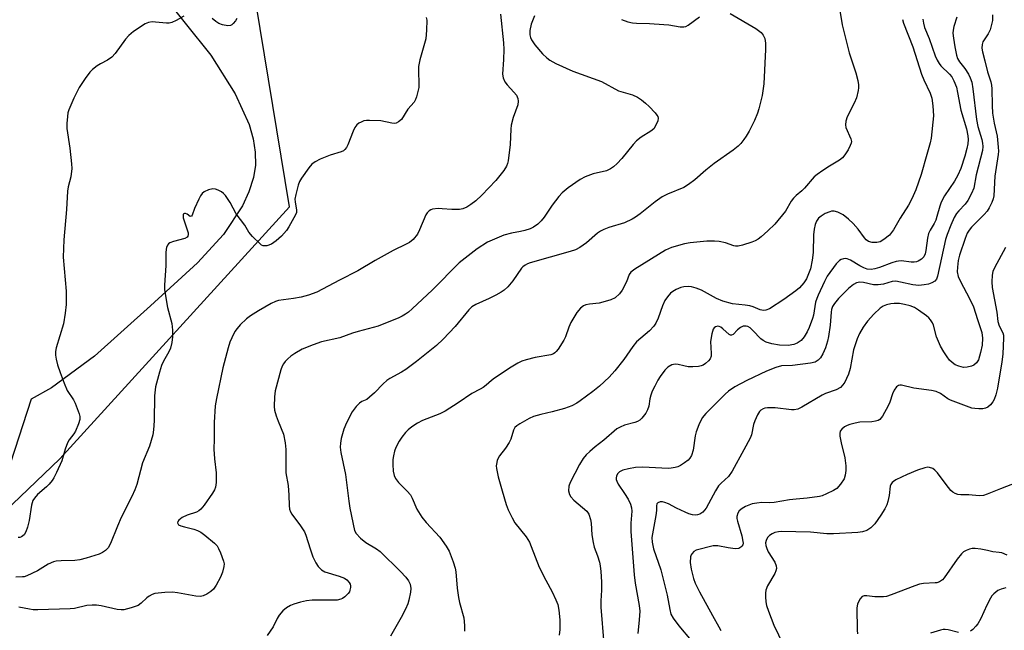
# Model space of a CAD drawing. Units: inches. Extents: x 1195768 to 1201768, y 517458 to 521458.
# Drawn here: x 1201000 to 1201295, y 519519 to 519702 of the extents above; entities that cross this region are included whole.
import ezdxf

# ---------------------------------------------------------------- set-up
doc = ezdxf.new("R2010")
doc.units = ezdxf.units.IN
doc.header["$MEASUREMENT"] = 0
for name, color, linetype in [('NTRL-Pasture Land', 2, 'Continuous'), ('NTRL-Trees', 3, 'Continuous'), ('Undefined', 1, 'Continuous')]:
    doc.layers.add(name, color=color, linetype=linetype)

msp = doc.modelspace()

# ---------------------------------------------------------------- linework, layer by layer
at = {"layer": 'NTRL-Pasture Land'}
msp.add_lwpolyline([(1201019.13, 519739.37), (1201057.56, 519691.3), (1201064.82, 519679.69), (1201069.02, 519670.52), (1201070.24, 519666.24), (1201070.86, 519662.19), (1201070.88, 519658.34), (1201070.3, 519654.68), (1201068.95, 519650.38), (1201067.01, 519646.11), (1201061.33, 519637.54), (1201053.54, 519629.07), (1201039.48, 519616.15), (1201022.68, 519601.16), (1201009.87, 519591.58), (1201003.78, 519588.22), (1200993.74, 519557.77)], dxfattribs=at)
at = {"layer": 'NTRL-Trees'}
msp.add_lwpolyline([(1200706.33, 519197.23), (1200653.57, 519315.46), (1200626.95, 519386.15), (1200582.02, 519504.28), (1200573.88, 519523.71), (1200613.1, 519544.88), (1200637.08, 519527.05), (1200774.56, 519381.34), (1200808.92, 519375.51), (1201012.34, 519570.36), (1201081.09, 519645.88), (1201067.33, 519729.8)], dxfattribs=at)
at = {"layer": 'Undefined'}
for points, elevation in [([(1201295.94, 519541.5), (1201294.36, 519542.14), (1201293.56, 519542.33), (1201291.71, 519542.52), (1201290.09, 519542.93), (1201288.07, 519543.28), (1201286.34, 519543.49), (1201285.48, 519543.48), (1201284.69, 519543.27), (1201283.66, 519542.84), (1201282.93, 519542.45), (1201282.27, 519541.93), (1201280.98, 519540.31), (1201277.11, 519534.7), (1201276.55, 519534.07), (1201275.66, 519533.51), (1201274.91, 519533.24), (1201274.36, 519533.15), (1201270.9, 519533.01), (1201269.67, 519532.81), (1201268.28, 519532.34), (1201261.2, 519529.57), (1201259.83, 519529.13), (1201258.98, 519529), (1201257.5, 519528.98), (1201256.31, 519529.04), (1201253.99, 519529.33), (1201253.18, 519529.33), (1201252.52, 519529.08), (1201251.89, 519528.3), (1201251.18, 519526.82), (1201250.96, 519525.75), (1201251.03, 519519.06), (1201251.19, 519517.95)], 238), ([(1201295.56, 519531.69), (1201294.17, 519531.31), (1201293.12, 519530.87), (1201291.99, 519529.94), (1201291.4, 519529.26), (1201290.94, 519528.56), (1201289.9, 519526.55), (1201288.1, 519522.53), (1201287.14, 519520.9), (1201286.62, 519520.26), (1201285.64, 519519.26), (1201285.02, 519518.72)], 236), ([(1201281.4, 519518.31), (1201278.26, 519519.12), (1201277.41, 519519.24), (1201276.84, 519519.22), (1201275.99, 519519.04), (1201272.98, 519518.13)], 236)]:
    msp.add_lwpolyline(points, dxfattribs=dict(at, elevation=elevation))
for points in [[(1201122.06, 519702.62, 260), (1201122.22, 519701.76, 260), (1201122.16, 519698.81, 260), (1201121.91, 519696.16, 260), (1201120.13, 519689.9, 260), (1201119.71, 519687.94, 260), (1201119.69, 519686.5, 260), (1201119.85, 519682.75, 260), (1201119.79, 519681.6, 260), (1201119.15, 519678.78, 260), (1201118.87, 519677.97, 260), (1201118.47, 519677.25, 260), (1201116.57, 519675.17, 260), (1201114.6, 519672.07, 260), (1201113.78, 519671.33, 260), (1201113.05, 519670.96, 260), (1201112.54, 519670.86, 260), (1201111.76, 519670.91, 260), (1201108.49, 519671.6, 260), (1201105.01, 519671.75, 260), (1201104.14, 519671.73, 260), (1201103.32, 519671.58, 260), (1201102.57, 519671.27, 260), (1201101.85, 519670.88, 260), (1201101.22, 519670.39, 260), (1201100.65, 519669.61, 260), (1201100.17, 519668.55, 260), (1201098.59, 519664.41, 260), (1201098.2, 519663.65, 260), (1201097.68, 519663, 260), (1201097.24, 519662.66, 260), (1201096.53, 519662.32, 260), (1201093.31, 519661.29, 260), (1201090.27, 519660.13, 260), (1201088.83, 519659.37, 260), (1201087.83, 519658.6, 260), (1201086.9, 519657.5, 260), (1201084.73, 519654.4, 260), (1201084.13, 519653.42, 260), (1201083.7, 519652.36, 260), (1201082.95, 519649.56, 260), (1201082.71, 519648.16, 260), (1201082.76, 519647.34, 260), (1201083.24, 519644.9, 260), (1201083.18, 519644.15, 260), (1201082.92, 519643.43, 260), (1201080.89, 519639.82, 260), (1201080.17, 519638.74, 260), (1201078.68, 519637.02, 260), (1201077.13, 519635.66, 260), (1201075.67, 519634.66, 260), (1201074.29, 519634.21, 260), (1201073.74, 519634.15, 260), (1201073.21, 519634.21, 260), (1201072.75, 519634.42, 260), (1201072.31, 519634.74, 260), (1201070.07, 519636.97, 260), (1201068.96, 519638.28, 260), (1201067.72, 519640.32, 260), (1201065.11, 519643.73, 260), (1201063.3, 519647.16, 260), (1201061.91, 519649.27, 260), (1201061.36, 519649.88, 260), (1201060.7, 519650.34, 260), (1201059.73, 519650.84, 260), (1201058.98, 519651.12, 260), (1201058.2, 519651.22, 260), (1201056.86, 519650.93, 260), (1201055.59, 519650.4, 260), (1201054.96, 519649.9, 260), (1201054.49, 519649.19, 260), (1201053.95, 519648.13, 260), (1201052.7, 519645.39, 260), (1201051.93, 519643.36, 260), (1201051.73, 519643.07, 260), (1201051.39, 519642.97, 260), (1201050.48, 519643.65, 260), (1201049.95, 519643.88, 260), (1201049.63, 519643.88, 260), (1201049.31, 519643.61, 260), (1201049.22, 519643.26, 260), (1201049.31, 519642.52, 260), (1201050.73, 519638.09, 260), (1201050.79, 519637.56, 260), (1201050.69, 519637.1, 260), (1201050.42, 519636.75, 260), (1201049.74, 519636.39, 260), (1201046.37, 519635.45, 260), (1201045.32, 519635.03, 260), (1201044.91, 519634.73, 260), (1201044.59, 519634.35, 260), (1201044.25, 519633.68, 260), (1201044.13, 519633.15, 260), (1201044.07, 519632.04, 260), (1201044.06, 519628.32, 260), (1201043.69, 519622.43, 260), (1201043.7, 519620.96, 260), (1201044.62, 519615.66, 260), (1201045.84, 519610.86, 260), (1201046.04, 519608.91, 260), (1201046.09, 519606.95, 260), (1201045.85, 519605.22, 260), (1201045.45, 519603.52, 260), (1201044.99, 519602.45, 260), (1201043.38, 519599.6, 260), (1201042.77, 519598.29, 260), (1201042.18, 519596.36, 260), (1201040.99, 519591.91, 260), (1201040.69, 519589.19, 260), (1201040.54, 519581.69, 260), (1201040.41, 519578.99, 260), (1201040.22, 519577.52, 260), (1201039.19, 519574.18, 260), (1201037.13, 519569.18, 260), (1201035.37, 519562.69, 260), (1201034.82, 519561.08, 260), (1201033.89, 519559.03, 260), (1201030.74, 519552.79, 260), (1201029.59, 519550.19, 260), (1201027.49, 519545.02, 260), (1201026.77, 519543.73, 260), (1201026.03, 519542.87, 260), (1201025.11, 519542.25, 260), (1201024.08, 519541.77, 260), (1201020.27, 519540.61, 260), (1201018.31, 519540.1, 260), (1201016.88, 519539.9, 260), (1201012.75, 519539.83, 260), (1201011.26, 519539.67, 260), (1201010.42, 519539.47, 260), (1201008.87, 519538.8, 260), (1201005.65, 519536.84, 260), (1201002.5, 519535.31, 260), (1201001.69, 519535.04, 260), (1201001.15, 519534.95, 260), (1200999.19, 519534.93, 260)], [(1201049.42, 519703.01, 262), (1201047.17, 519701.73, 262), (1201045.89, 519701.13, 262), (1201045.1, 519700.92, 262), (1201044.32, 519700.89, 262), (1201041.03, 519701.22, 262), (1201039.99, 519701.24, 262), (1201038.92, 519701.08, 262), (1201037.86, 519700.67, 262), (1201034.39, 519698.36, 262), (1201032.98, 519697.19, 262), (1201032.05, 519696.1, 262), (1201028.92, 519691.8, 262), (1201027.95, 519690.73, 262), (1201026.61, 519689.78, 262), (1201024.51, 519688.68, 262), (1201023.54, 519688.06, 262), (1201022.14, 519687.03, 262), (1201021.31, 519686.24, 262), (1201019.92, 519684.33, 262), (1201018.16, 519681.61, 262), (1201016.54, 519678.39, 262), (1201015.03, 519674.89, 262), (1201014.78, 519674.06, 262), (1201014.6, 519672.9, 262), (1201014.46, 519670.83, 262), (1201014.45, 519669.35, 262), (1201015.35, 519663.41, 262), (1201015.87, 519658.78, 262), (1201015.95, 519657.33, 262), (1201015.68, 519654.88, 262), (1201014.87, 519651.88, 262), (1201014.65, 519650.55, 262), (1201014.33, 519645.06, 262), (1201013.56, 519636.01, 262), (1201013.4, 519633.38, 262), (1201013.39, 519630.75, 262), (1201014.28, 519620.63, 262), (1201014.24, 519616.64, 262), (1201013.94, 519614.03, 262), (1201013.43, 519610.84, 262), (1201011.25, 519603.62, 262), (1201011.06, 519602.5, 262), (1201011.05, 519601.37, 262), (1201011.21, 519600.23, 262), (1201011.69, 519598.5, 262), (1201012.43, 519596.23, 262), (1201013.64, 519592.98, 262), (1201014.54, 519590.87, 262), (1201016.44, 519588.04, 262), (1201016.97, 519587.04, 262), (1201018.11, 519583.81, 262), (1201018.31, 519583, 262), (1201018.33, 519582.18, 262), (1201017.94, 519580.8, 262), (1201017.03, 519578.62, 262), (1201016.58, 519577.88, 262), (1201015.16, 519576.09, 262), (1201014.63, 519575.12, 262), (1201013.92, 519573.28, 262), (1201012.9, 519569.79, 262), (1201011.35, 519566.22, 262), (1201010.57, 519564.62, 262), (1201010.09, 519563.88, 262), (1201009.16, 519562.76, 262), (1201008.33, 519561.95, 262), (1201005.66, 519559.66, 262), (1201004.72, 519558.57, 262), (1201004.27, 519557.85, 262), (1201003.88, 519556.49, 262), (1201003.14, 519551.9, 262), (1201002.7, 519549.85, 262), (1201002.21, 519548.43, 262), (1201001.62, 519547.58, 262), (1201000.82, 519546.94, 262), (1201000.37, 519546.79, 262), (1200999.92, 519546.81, 262)], [(1201144.26, 519703.58, 258), (1201145.16, 519694.95, 258), (1201145.3, 519692.96, 258), (1201145.21, 519690.04, 258), (1201144.87, 519685.65, 258), (1201145.04, 519684.54, 258), (1201145.58, 519683.31, 258), (1201146.28, 519682.38, 258), (1201148.29, 519680.2, 258), (1201149.02, 519679.28, 258), (1201149.48, 519678.31, 258), (1201149.61, 519677.55, 258), (1201149.42, 519676.46, 258), (1201148.1, 519672.59, 258), (1201147.49, 519670.32, 258), (1201147.37, 519669.17, 258), (1201147.15, 519664.51, 258), (1201146.6, 519659.63, 258), (1201146.38, 519658.8, 258), (1201146.06, 519658.01, 258), (1201145.28, 519656.77, 258), (1201142.88, 519653.73, 258), (1201138.73, 519649.35, 258), (1201136.88, 519647.63, 258), (1201135.44, 519646.57, 258), (1201134.19, 519645.76, 258), (1201132.99, 519645.26, 258), (1201131.95, 519645.06, 258), (1201129.69, 519645.02, 258), (1201126.8, 519645.3, 258), (1201125.63, 519645.32, 258), (1201123.9, 519645.12, 258), (1201123.37, 519644.96, 258), (1201122.9, 519644.7, 258), (1201122.33, 519644.1, 258), (1201121.93, 519643.44, 258), (1201120.03, 519638.97, 258), (1201119.38, 519637.68, 258), (1201118.1, 519636.09, 258), (1201117.02, 519635.17, 258), (1201116.05, 519634.64, 258), (1201112.11, 519632.79, 258), (1201106.79, 519629.8, 258), (1201101.55, 519626.65, 258), (1201096.12, 519623.89, 258), (1201089.27, 519620.25, 258), (1201086.82, 519619.38, 258), (1201084.59, 519618.74, 258), (1201082.33, 519618.37, 258), (1201077.78, 519617.81, 258), (1201076.92, 519617.53, 258), (1201075.62, 519616.91, 258), (1201071.83, 519614.73, 258), (1201069.38, 519613.15, 258), (1201068.23, 519612.27, 258), (1201066.36, 519610.47, 258), (1201065.39, 519609.42, 258), (1201064.74, 519608.46, 258), (1201063.8, 519606.65, 258), (1201063.24, 519605.3, 258), (1201062.71, 519603.6, 258), (1201061.17, 519597.59, 258), (1201059.2, 519588.43, 258), (1201058.83, 519586.24, 258), (1201058.5, 519581.24, 258), (1201058.52, 519576.28, 258), (1201058.44, 519573.25, 258), (1201058.64, 519570.31, 258), (1201059.15, 519566.18, 258), (1201059.18, 519563.24, 258), (1201058.99, 519561.83, 258), (1201058.64, 519561.05, 258), (1201058.02, 519560.06, 258), (1201055.52, 519556.42, 258), (1201054.59, 519555.3, 258), (1201053.94, 519554.79, 258), (1201053.22, 519554.39, 258), (1201050.5, 519553.44, 258), (1201048.98, 519552.75, 258), (1201047.95, 519551.97, 258), (1201047.7, 519551.6, 258), (1201047.61, 519551.16, 258), (1201047.74, 519550.76, 258), (1201047.88, 519550.6, 258), (1201048.54, 519550.25, 258), (1201049.65, 519549.93, 258), (1201052.44, 519549.32, 258), (1201053.55, 519548.91, 258), (1201054.59, 519548.38, 258), (1201055.75, 519547.52, 258), (1201058.61, 519545.06, 258), (1201059.41, 519544.24, 258), (1201059.87, 519543.53, 258), (1201060.44, 519542.19, 258), (1201061.32, 519539.7, 258), (1201061.5, 519538.87, 258), (1201061.49, 519538.06, 258), (1201061.07, 519536.44, 258), (1201060.46, 519534.85, 258), (1201059.16, 519532.54, 258), (1201058.34, 519531.34, 258), (1201057.51, 519530.58, 258), (1201056.31, 519529.82, 258), (1201055.3, 519529.33, 258), (1201054.5, 519529.14, 258), (1201053.08, 519529.23, 258), (1201047.55, 519530.18, 258), (1201046.09, 519530.35, 258), (1201043.76, 519530.34, 258), (1201040.82, 519529.99, 258), (1201040.02, 519529.73, 258), (1201039.1, 519529.2, 258), (1201038.44, 519528.69, 258), (1201036.72, 519527.09, 258), (1201035.79, 519526.44, 258), (1201033.68, 519525.66, 258), (1201031.49, 519525.09, 258), (1201030.66, 519525.06, 258), (1201029.55, 519525.19, 258), (1201024.73, 519526.3, 258), (1201023.36, 519526.47, 258), (1201021.99, 519526.54, 258), (1201020.43, 519526.38, 258), (1201016.74, 519525.55, 258), (1201015.44, 519525.37, 258), (1201005.71, 519525.06, 258), (1201004.38, 519525.12, 258), (1201003.23, 519525.28, 258), (1201000.08, 519525.87, 258)], [(1201154.46, 519703.09, 256), (1201153.48, 519700.58, 256), (1201153.08, 519698.72, 256), (1201153.07, 519697.41, 256), (1201153.28, 519696.64, 256), (1201153.58, 519695.9, 256), (1201154.55, 519694.44, 256), (1201156.89, 519691.71, 256), (1201158.17, 519690.47, 256), (1201159.08, 519689.76, 256), (1201160.84, 519688.81, 256), (1201165.88, 519686.53, 256), (1201174.49, 519683.44, 256), (1201179.57, 519680.66, 256), (1201183.77, 519679.39, 256), (1201185.3, 519678.7, 256), (1201186.46, 519677.96, 256), (1201187.73, 519676.93, 256), (1201188.76, 519675.96, 256), (1201190.6, 519674.01, 256), (1201191.12, 519673.34, 256), (1201191.38, 519672.88, 256), (1201191.47, 519672.4, 256), (1201191.34, 519671.65, 256), (1201190.72, 519670.14, 256), (1201190.13, 519669.23, 256), (1201189.28, 519668.53, 256), (1201186.36, 519666.7, 256), (1201184.96, 519665.62, 256), (1201184.02, 519664.58, 256), (1201180.64, 519660.33, 256), (1201179.22, 519658.84, 256), (1201178.14, 519657.87, 256), (1201177.21, 519657.23, 256), (1201175.96, 519656.67, 256), (1201172.06, 519655.72, 256), (1201169.65, 519654.88, 256), (1201168.14, 519654.02, 256), (1201164.54, 519651.52, 256), (1201162.73, 519650.06, 256), (1201161.74, 519648.97, 256), (1201159.76, 519646.36, 256), (1201157.34, 519642.78, 256), (1201156.48, 519641.65, 256), (1201155.4, 519640.63, 256), (1201154.2, 519639.74, 256), (1201153.19, 519639.28, 256), (1201151.59, 519638.79, 256), (1201150.24, 519638.46, 256), (1201147.52, 519637.99, 256), (1201145.32, 519637.32, 256), (1201140.42, 519635.24, 256), (1201137.27, 519633.26, 256), (1201131.91, 519629.12, 256), (1201123.96, 519620.99, 256), (1201117.85, 519615.27, 256), (1201116.77, 519614.33, 256), (1201115.82, 519613.65, 256), (1201114.82, 519613.05, 256), (1201113.8, 519612.56, 256), (1201107.6, 519610.08, 256), (1201101.62, 519608.54, 256), (1201099.92, 519607.99, 256), (1201096.14, 519606.58, 256), (1201090.64, 519605.44, 256), (1201088.17, 519604.54, 256), (1201084.91, 519603.17, 256), (1201082.71, 519601.88, 256), (1201081.54, 519601.07, 256), (1201080.65, 519600.32, 256), (1201079.83, 519599.51, 256), (1201079.3, 519598.82, 256), (1201078.87, 519598.07, 256), (1201078.48, 519596.97, 256), (1201076.82, 519590.71, 256), (1201076.59, 519588.97, 256), (1201076.49, 519586.05, 256), (1201076.65, 519584.91, 256), (1201077.16, 519583.25, 256), (1201077.75, 519581.62, 256), (1201079.33, 519577.79, 256), (1201079.84, 519575.19, 256), (1201080.05, 519573.15, 256), (1201080.04, 519566.2, 256), (1201080.66, 519562.33, 256), (1201080.86, 519559.44, 256), (1201080.96, 519556.35, 256), (1201081.11, 519555.24, 256), (1201081.38, 519554.43, 256), (1201081.79, 519553.72, 256), (1201084.42, 519550.26, 256), (1201085.56, 519548.52, 256), (1201085.98, 519547.49, 256), (1201087.26, 519543.42, 256), (1201088.12, 519540.97, 256), (1201088.96, 519539.19, 256), (1201089.72, 519538.04, 256), (1201090.69, 519537.09, 256), (1201091.66, 519536.53, 256), (1201095.97, 519535.19, 256), (1201097.58, 519534.57, 256), (1201098.28, 519534.14, 256), (1201098.99, 519533.28, 256), (1201099.23, 519532.78, 256), (1201099.34, 519532.26, 256), (1201099.35, 519531.75, 256), (1201099.21, 519530.98, 256), (1201099.02, 519530.51, 256), (1201098.71, 519530.04, 256), (1201097.65, 519529.03, 256), (1201096.95, 519528.51, 256), (1201096.44, 519528.26, 256), (1201095.39, 519528.04, 256), (1201093.74, 519527.98, 256), (1201087.88, 519527.99, 256), (1201086.16, 519527.81, 256), (1201084.44, 519527.41, 256), (1201082.43, 519526.8, 256), (1201081.4, 519526.37, 256), (1201080.2, 519525.74, 256), (1201079.12, 519524.84, 256), (1201077.99, 519523.47, 256), (1201077.42, 519522.48, 256), (1201076.22, 519519.97, 256), (1201074.4, 519517.46, 256)], [(1201213.07, 519703.78, 254), (1201220.68, 519699.25, 254), (1201222.3, 519698.12, 254), (1201222.96, 519697.26, 254), (1201223.38, 519696.25, 254), (1201223.57, 519694.9, 254), (1201223.64, 519692.97, 254), (1201223.12, 519682.73, 254), (1201222.62, 519679.22, 254), (1201221.66, 519675.26, 254), (1201221.2, 519673.88, 254), (1201220.33, 519671.71, 254), (1201218.7, 519668.55, 254), (1201217.81, 519666.99, 254), (1201217.16, 519666.01, 254), (1201216.27, 519664.83, 254), (1201215.47, 519663.99, 254), (1201213.92, 519662.8, 254), (1201208.24, 519658.86, 254), (1201205.78, 519656.88, 254), (1201202.43, 519653.92, 254), (1201200.6, 519652.55, 254), (1201199.16, 519651.68, 254), (1201194.22, 519649.65, 254), (1201192.68, 519648.88, 254), (1201190.54, 519647.32, 254), (1201186.07, 519643.77, 254), (1201184.64, 519642.75, 254), (1201183.67, 519642.16, 254), (1201181.37, 519641.07, 254), (1201176.75, 519639.64, 254), (1201175.22, 519639.04, 254), (1201174.23, 519638.57, 254), (1201173.3, 519637.92, 254), (1201169.97, 519635.09, 254), (1201168.03, 519633.71, 254), (1201166.75, 519632.99, 254), (1201165.08, 519632.44, 254), (1201153.16, 519629.09, 254), (1201152.35, 519628.8, 254), (1201151.61, 519628.4, 254), (1201150.96, 519627.86, 254), (1201150.59, 519627.44, 254), (1201147.97, 519623.69, 254), (1201146.42, 519621.93, 254), (1201145.39, 519620.91, 254), (1201144.45, 519620.25, 254), (1201142.92, 519619.41, 254), (1201140.85, 519618.37, 254), (1201136.87, 519616.56, 254), (1201135.7, 519615.85, 254), (1201134.83, 519614.99, 254), (1201130.72, 519610, 254), (1201127.11, 519606.21, 254), (1201125.09, 519604.31, 254), (1201119.11, 519599.5, 254), (1201115.89, 519597.11, 254), (1201114.68, 519596.33, 254), (1201111.1, 519594.38, 254), (1201110.23, 519593.8, 254), (1201109.18, 519592.85, 254), (1201106.51, 519590.09, 254), (1201105.09, 519588.78, 254), (1201104.21, 519588.16, 254), (1201102.71, 519587.5, 254), (1201102.06, 519587.05, 254), (1201101.09, 519586.01, 254), (1201099.87, 519584.4, 254), (1201098.12, 519581.09, 254), (1201097.34, 519579.24, 254), (1201096.6, 519576.44, 254), (1201096.35, 519575, 254), (1201096.27, 519573.88, 254), (1201096.48, 519572.23, 254), (1201097.89, 519565.67, 254), (1201098.84, 519557.71, 254), (1201099.18, 519555.52, 254), (1201100.58, 519548.92, 254), (1201101.05, 519547.93, 254), (1201102.4, 519546.54, 254), (1201103.94, 519545.31, 254), (1201107.12, 519543.42, 254), (1201108.28, 519542.62, 254), (1201114.35, 519536.6, 254), (1201115.9, 519534.93, 254), (1201116.77, 519533.82, 254), (1201117.21, 519532.84, 254), (1201117.46, 519531.52, 254), (1201117.36, 519530.35, 254), (1201116.87, 519528, 254), (1201116.51, 519526.9, 254), (1201115.82, 519525.33, 254), (1201114.57, 519522.76, 254), (1201111.32, 519517.21, 254)], [(1201245.91, 519704.66, 252), (1201246.55, 519700.36, 252), (1201248.62, 519692.01, 252), (1201250.64, 519685.96, 252), (1201251.24, 519683.76, 252), (1201251.5, 519682.38, 252), (1201251.49, 519681.55, 252), (1201251.37, 519680.72, 252), (1201250.82, 519678.52, 252), (1201250.15, 519676.95, 252), (1201248.07, 519672.83, 252), (1201247.66, 519671.49, 252), (1201247.59, 519670.39, 252), (1201247.69, 519669.58, 252), (1201249.15, 519666.22, 252), (1201249.31, 519665.48, 252), (1201249.28, 519664.97, 252), (1201249, 519664.19, 252), (1201248.31, 519662.91, 252), (1201247.39, 519661.4, 252), (1201246.68, 519660.49, 252), (1201245.78, 519659.8, 252), (1201242.78, 519658.03, 252), (1201240.78, 519656.74, 252), (1201239.05, 519655.57, 252), (1201238.13, 519654.83, 252), (1201235.32, 519651.48, 252), (1201234.48, 519650.68, 252), (1201232.75, 519649.24, 252), (1201231.96, 519648.42, 252), (1201231.34, 519647.52, 252), (1201229.59, 519644.52, 252), (1201226.37, 519640.67, 252), (1201224.29, 519638.62, 252), (1201222.35, 519636.88, 252), (1201221.45, 519636.19, 252), (1201220.52, 519635.65, 252), (1201219.49, 519635.23, 252), (1201216.76, 519634.41, 252), (1201215.39, 519634.11, 252), (1201214.62, 519634.11, 252), (1201214.1, 519634.2, 252), (1201211.6, 519635.08, 252), (1201209.72, 519635.49, 252), (1201208.33, 519635.6, 252), (1201206.05, 519635.56, 252), (1201201.08, 519635.07, 252), (1201199.33, 519634.82, 252), (1201195.48, 519633.68, 252), (1201193.72, 519632.89, 252), (1201184.5, 519627.15, 252), (1201183.34, 519626.29, 252), (1201182.81, 519625.57, 252), (1201182.02, 519623.39, 252), (1201180.7, 519620.88, 252), (1201179.86, 519619.75, 252), (1201178.6, 519618.64, 252), (1201177.33, 519618.03, 252), (1201174.87, 519617.25, 252), (1201173.77, 519617.03, 252), (1201170.94, 519616.7, 252), (1201169.83, 519616.48, 252), (1201169.09, 519616.17, 252), (1201168.23, 519615.53, 252), (1201167.16, 519614.16, 252), (1201165.29, 519611.18, 252), (1201164.72, 519609.84, 252), (1201163.75, 519606.93, 252), (1201163.27, 519605.9, 252), (1201161.52, 519603.16, 252), (1201160.98, 519602.48, 252), (1201160.57, 519602.09, 252), (1201160.12, 519601.81, 252), (1201159.31, 519601.54, 252), (1201154.67, 519600.7, 252), (1201151.96, 519600.03, 252), (1201150.65, 519599.58, 252), (1201149.42, 519598.97, 252), (1201147.5, 519597.81, 252), (1201142.5, 519594.51, 252), (1201141.58, 519593.83, 252), (1201139.95, 519592.4, 252), (1201139.08, 519591.77, 252), (1201138.14, 519591.21, 252), (1201135.66, 519589.96, 252), (1201131.61, 519587.14, 252), (1201127.69, 519584.67, 252), (1201126.16, 519583.87, 252), (1201120.95, 519581.86, 252), (1201119.39, 519581.08, 252), (1201117.74, 519579.94, 252), (1201116.64, 519579.05, 252), (1201115.84, 519578.2, 252), (1201114.73, 519576.85, 252), (1201113.91, 519575.62, 252), (1201112.95, 519573.79, 252), (1201112.55, 519572.69, 252), (1201112.19, 519571.26, 252), (1201112.03, 519570.11, 252), (1201112.03, 519568.68, 252), (1201112.15, 519566.68, 252), (1201112.41, 519565.38, 252), (1201112.86, 519564.43, 252), (1201113.74, 519563.24, 252), (1201116.35, 519560.71, 252), (1201117.29, 519559.55, 252), (1201117.85, 519558.52, 252), (1201119.27, 519555.28, 252), (1201120.68, 519552.87, 252), (1201122, 519551.3, 252), (1201126.16, 519546.84, 252), (1201128.02, 519544.2, 252), (1201128.89, 519542.69, 252), (1201130.11, 519539.49, 252), (1201130.71, 519537.59, 252), (1201130.88, 519536.45, 252), (1201131.32, 519531.58, 252), (1201131.66, 519528.75, 252), (1201131.99, 519527.32, 252), (1201133.29, 519522.74, 252), (1201133.51, 519520.44, 252), (1201133.45, 519518.72, 252)], [(1201280.88, 519702.67, 246), (1201280, 519699.89, 246), (1201279.77, 519698.77, 246), (1201279.71, 519697.91, 246), (1201279.86, 519696.44, 246), (1201280.29, 519693.8, 246), (1201280.81, 519691.33, 246), (1201281.14, 519690.27, 246), (1201281.67, 519689.32, 246), (1201283.28, 519687.26, 246), (1201284.41, 519685.59, 246), (1201284.9, 519684.55, 246), (1201285.36, 519683.17, 246), (1201285.7, 519681.24, 246), (1201286.73, 519672.06, 246), (1201287.19, 519669.94, 246), (1201288.37, 519666.03, 246), (1201288.6, 519664.93, 246), (1201288.66, 519663.89, 246), (1201288.54, 519662.78, 246), (1201286.66, 519655.49, 246), (1201285.98, 519651.47, 246), (1201285.32, 519649.84, 246), (1201284.21, 519647.75, 246), (1201283.42, 519646.7, 246), (1201281.5, 519644.69, 246), (1201280.8, 519643.84, 246), (1201280.14, 519642.67, 246), (1201279.13, 519640.41, 246), (1201277.97, 519637.53, 246), (1201277.53, 519636.08, 246), (1201275.11, 519625.09, 246), (1201274.76, 519624.18, 246), (1201274.32, 519623.63, 246), (1201273.44, 519623.1, 246), (1201272.43, 519622.73, 246), (1201271.09, 519622.45, 246), (1201269.48, 519622.29, 246), (1201267.73, 519622.45, 246), (1201264.06, 519623.33, 246), (1201262.65, 519623.55, 246), (1201261.54, 519623.44, 246), (1201258.94, 519622.69, 246), (1201257.34, 519622.48, 246), (1201255.98, 519622.53, 246), (1201252.93, 519623.19, 246), (1201251.9, 519623.29, 246), (1201250.9, 519623.11, 246), (1201249.95, 519622.63, 246), (1201248.43, 519621.36, 246), (1201245.47, 519618.39, 246), (1201244.26, 519616.91, 246), (1201243.7, 519615.96, 246), (1201243.41, 519615.14, 246), (1201243.22, 519614.27, 246), (1201243, 519610.42, 246), (1201242.5, 519606.98, 246), (1201242.22, 519605.57, 246), (1201241.57, 519603.65, 246), (1201240.77, 519601.81, 246), (1201240.06, 519600.61, 246), (1201239.34, 519599.87, 246), (1201238.47, 519599.34, 246), (1201237.05, 519598.98, 246), (1201231.72, 519598.3, 246), (1201228.37, 519598.18, 246), (1201226.71, 519597.75, 246), (1201223.94, 519596.66, 246), (1201218.03, 519593.82, 246), (1201214.42, 519591.91, 246), (1201212.53, 519590.63, 246), (1201211.5, 519589.75, 246), (1201209.23, 519587.4, 246), (1201205.73, 519583.96, 246), (1201204.65, 519582.64, 246), (1201203.64, 519580.57, 246), (1201202.81, 519578.41, 246), (1201202.57, 519577.28, 246), (1201201.96, 519572.94, 246), (1201201.42, 519571.3, 246), (1201201, 519570.57, 246), (1201200.43, 519569.98, 246), (1201199.32, 519569.13, 246), (1201198.14, 519568.36, 246), (1201197.37, 519568, 246), (1201196.52, 519567.75, 246), (1201195.34, 519567.53, 246), (1201194.46, 519567.45, 246), (1201186.84, 519567.84, 246), (1201184.64, 519567.75, 246), (1201182.62, 519567.38, 246), (1201180.89, 519566.94, 246), (1201179.88, 519566.42, 246), (1201179.34, 519565.83, 246), (1201179.01, 519565.14, 246), (1201178.91, 519564.65, 246), (1201178.93, 519564.17, 246), (1201179.06, 519563.7, 246), (1201179.54, 519562.76, 246), (1201181.43, 519559.98, 246), (1201182.46, 519558.28, 246), (1201183.23, 519556.74, 246), (1201183.51, 519555.69, 246), (1201183.57, 519554.63, 246), (1201183.33, 519551.12, 246), (1201183.31, 519548.6, 246), (1201184.29, 519535.61, 246), (1201184.61, 519533.08, 246), (1201185.8, 519526.4, 246), (1201185.94, 519524.67, 246), (1201185.82, 519522.12, 246), (1201185.37, 519517.98, 246)], [(1201180.45, 519701.96, 254), (1201182.4, 519701.3, 254), (1201183.82, 519700.96, 254), (1201185, 519700.86, 254), (1201188.84, 519700.78, 254), (1201193.19, 519700.51, 254), (1201194.63, 519700.36, 254), (1201198.05, 519699.82, 254), (1201199.17, 519699.77, 254), (1201199.71, 519699.88, 254), (1201200.44, 519700.25, 254), (1201203.83, 519702.82, 254)], [(1201291.59, 519703.34, 244), (1201291.52, 519701.71, 244), (1201290.88, 519698.92, 244), (1201290.3, 519697.69, 244), (1201288.72, 519695.29, 244), (1201288.47, 519694.52, 244), (1201288.38, 519693.4, 244), (1201288.54, 519692.3, 244), (1201289.3, 519689.58, 244), (1201290.08, 519686.27, 244), (1201291.04, 519683.29, 244), (1201291.25, 519682.36, 244), (1201291.35, 519681.2, 244), (1201291.46, 519676.19, 244), (1201291.6, 519673.97, 244), (1201292.05, 519670.88, 244), (1201292.92, 519666.99, 244), (1201293.29, 519663.71, 244), (1201293.34, 519662.52, 244), (1201293.27, 519661.54, 244), (1201292.26, 519655.08, 244), (1201291.98, 519649.13, 244), (1201291.78, 519648.21, 244), (1201291.36, 519647.14, 244), (1201290.61, 519645.6, 244), (1201289.94, 519644.51, 244), (1201289.11, 519643.56, 244), (1201285.27, 519639.75, 244), (1201284.55, 519638.87, 244), (1201284.01, 519637.94, 244), (1201283.37, 519636.33, 244), (1201281.67, 519631.4, 244), (1201281.29, 519629.77, 244), (1201281.07, 519627.8, 244), (1201281.04, 519626.35, 244), (1201281.33, 519624.97, 244), (1201281.91, 519623.65, 244), (1201284.8, 519618.18, 244), (1201285.87, 519615.89, 244), (1201287.05, 519612.08, 244), (1201288.38, 519608.19, 244), (1201288.61, 519606.46, 244), (1201288.48, 519604.43, 244), (1201288.01, 519602.2, 244), (1201287.33, 519600.06, 244), (1201286.76, 519599.16, 244), (1201286, 519598.44, 244), (1201285.31, 519598.08, 244), (1201284.01, 519597.77, 244), (1201282.91, 519597.75, 244), (1201281.46, 519598.1, 244), (1201280.37, 519598.55, 244), (1201279.48, 519599.18, 244), (1201278.7, 519599.96, 244), (1201277.99, 519600.89, 244), (1201277.01, 519602.36, 244), (1201276.03, 519604.08, 244), (1201274.85, 519606.95, 244), (1201273.89, 519610.38, 244), (1201273.57, 519611.13, 244), (1201273.04, 519612.03, 244), (1201272.52, 519612.64, 244), (1201271.85, 519613.2, 244), (1201269.42, 519614.89, 244), (1201268.18, 519615.67, 244), (1201266.87, 519616.19, 244), (1201265.19, 519616.61, 244), (1201263.74, 519616.86, 244), (1201262.17, 519616.94, 244), (1201261.14, 519616.83, 244), (1201259.88, 519616.51, 244), (1201258.86, 519616.09, 244), (1201257.93, 519615.47, 244), (1201256, 519613.69, 244), (1201254.15, 519611.64, 244), (1201252.87, 519609.81, 244), (1201251.75, 519607.87, 244), (1201251.1, 519606.28, 244), (1201250, 519603.02, 244), (1201248.92, 519597.37, 244), (1201248.42, 519595.72, 244), (1201247.9, 519594.37, 244), (1201247.4, 519593.35, 244), (1201246.77, 519592.49, 244), (1201246.02, 519591.74, 244), (1201244.81, 519591.04, 244), (1201241.57, 519589.89, 244), (1201240.53, 519589.42, 244), (1201234.52, 519585.87, 244), (1201233.24, 519585.28, 244), (1201232.23, 519585.05, 244), (1201231.44, 519585, 244), (1201226.53, 519585.6, 244), (1201224.23, 519585.62, 244), (1201223.41, 519585.5, 244), (1201222.9, 519585.32, 244), (1201222.22, 519584.89, 244), (1201221.83, 519584.52, 244), (1201221.21, 519583.58, 244), (1201220.38, 519581.74, 244), (1201220.06, 519580.64, 244), (1201219.39, 519577.56, 244), (1201219.03, 519576.5, 244), (1201217.08, 519573.09, 244), (1201213.65, 519566.69, 244), (1201212.58, 519565.03, 244), (1201210.37, 519563.1, 244), (1201209.57, 519562.22, 244), (1201208.64, 519560.72, 244), (1201205.81, 519555.59, 244), (1201205.37, 519554.93, 244), (1201204.83, 519554.38, 244), (1201203.98, 519553.8, 244), (1201203.27, 519553.55, 244), (1201202.52, 519553.49, 244), (1201201.72, 519553.6, 244), (1201200.65, 519553.88, 244), (1201199.58, 519554.32, 244), (1201196.96, 519555.58, 244), (1201194.58, 519556.84, 244), (1201193.52, 519557.29, 244), (1201192.8, 519557.45, 244), (1201192.04, 519557.42, 244), (1201191.36, 519557.17, 244), (1201191.08, 519556.88, 244), (1201190.94, 519556.31, 244), (1201190.97, 519554.86, 244), (1201190.8, 519553.37, 244), (1201189.59, 519546.8, 244), (1201189.68, 519545.38, 244), (1201190.08, 519543.37, 244), (1201192.23, 519537.09, 244), (1201194.16, 519529.53, 244), (1201194.92, 519525.2, 244), (1201195.31, 519523.81, 244), (1201196, 519522.59, 244), (1201197.69, 519520.3, 244), (1201201.38, 519515.88, 244)], [(1201065.3, 519702.32, 262), (1201064.92, 519701.56, 262), (1201064.25, 519700.74, 262), (1201063.87, 519700.41, 262), (1201063.44, 519700.18, 262), (1201062.67, 519700.09, 262), (1201061.02, 519700.37, 262), (1201059.97, 519700.78, 262), (1201059.03, 519701.41, 262), (1201057.95, 519702.33, 262)], [(1201264.64, 519701.97, 250), (1201264.94, 519700.87, 250), (1201267.7, 519693.78, 250), (1201270.29, 519685.56, 250), (1201270.97, 519683.91, 250), (1201272.9, 519679.9, 250), (1201273.44, 519678.38, 250), (1201273.74, 519676.08, 250), (1201273.92, 519673.17, 250), (1201273.17, 519666.41, 250), (1201272.95, 519665.08, 250), (1201271.86, 519661.53, 250), (1201270.22, 519655.53, 250), (1201268.57, 519650.93, 250), (1201267.37, 519648.24, 250), (1201266.42, 519646.37, 250), (1201263.94, 519642.44, 250), (1201261.96, 519638.95, 250), (1201260.75, 519637.41, 250), (1201259.07, 519636.02, 250), (1201257.93, 519635.4, 250), (1201256.93, 519635.14, 250), (1201255.5, 519635.19, 250), (1201254.43, 519635.5, 250), (1201253.78, 519635.98, 250), (1201253.2, 519636.6, 250), (1201251.34, 519639.13, 250), (1201249.88, 519640.82, 250), (1201248.41, 519642.17, 250), (1201246.82, 519643.41, 250), (1201245.29, 519644.22, 250), (1201244.21, 519644.52, 250), (1201243.39, 519644.51, 250), (1201242.83, 519644.4, 250), (1201241.45, 519643.85, 250), (1201240.29, 519643.11, 250), (1201239.49, 519642.42, 250), (1201238.9, 519641.57, 250), (1201238.5, 519640.57, 250), (1201238.2, 519639.16, 250), (1201237.97, 519637.43, 250), (1201237.89, 519632.19, 250), (1201237.6, 519629.84, 250), (1201237.07, 519627.23, 250), (1201235.88, 519624.26, 250), (1201235.13, 519623.06, 250), (1201233.82, 519621.59, 250), (1201232.68, 519620.68, 250), (1201229.08, 519618.14, 250), (1201224.76, 519615.28, 250), (1201223.75, 519614.86, 250), (1201223.02, 519614.83, 250), (1201222.01, 519615.04, 250), (1201219.93, 519615.85, 250), (1201218.88, 519616.15, 250), (1201217.53, 519616.38, 250), (1201213.71, 519616.8, 250), (1201210.87, 519617.57, 250), (1201208.91, 519618.41, 250), (1201204.47, 519620.85, 250), (1201202.87, 519621.49, 250), (1201201.5, 519621.91, 250), (1201200.44, 519622.02, 250), (1201199.13, 519621.91, 250), (1201198.28, 519621.65, 250), (1201196.91, 519621.05, 250), (1201195.87, 519620.48, 250), (1201195.2, 519619.95, 250), (1201194.25, 519618.9, 250), (1201193.43, 519617.76, 250), (1201192.76, 519616.21, 250), (1201191.5, 519612.49, 250), (1201190.78, 519610.99, 250), (1201190.2, 519610.06, 250), (1201188.84, 519608.68, 250), (1201184.99, 519605.37, 250), (1201183.92, 519604.02, 250), (1201181.23, 519600.11, 250), (1201178.49, 519596.76, 250), (1201176.77, 519594.84, 250), (1201173.9, 519592.13, 250), (1201171.88, 519590.51, 250), (1201168.08, 519587.7, 250), (1201167.1, 519587.07, 250), (1201165.59, 519586.26, 250), (1201164.55, 519585.8, 250), (1201163.44, 519585.44, 250), (1201159.75, 519584.47, 250), (1201156.31, 519583.67, 250), (1201154.18, 519583, 250), (1201152.88, 519582.4, 250), (1201150.09, 519580.88, 250), (1201149.14, 519580.27, 250), (1201148.6, 519579.75, 250), (1201148.15, 519578.92, 250), (1201147.35, 519576.22, 250), (1201146.89, 519575.2, 250), (1201145.79, 519573.53, 250), (1201144.02, 519571.27, 250), (1201143.59, 519570.56, 250), (1201143.31, 519569.81, 250), (1201143.06, 519568.77, 250), (1201143.01, 519568.24, 250), (1201143.07, 519567.41, 250), (1201143.62, 519564.95, 250), (1201144.78, 519560.78, 250), (1201145.99, 519556.67, 250), (1201146.58, 519555.06, 250), (1201147.73, 519552.7, 250), (1201148.58, 519551.18, 250), (1201151.92, 519546.94, 250), (1201152.95, 519545.36, 250), (1201153.5, 519544.09, 250), (1201155.83, 519537.85, 250), (1201157.82, 519534.02, 250), (1201159.79, 519530.5, 250), (1201160.88, 519528.06, 250), (1201161.39, 519526.68, 250), (1201161.7, 519524.98, 250), (1201162.02, 519522.1, 250), (1201162, 519519.25, 250), (1201161.86, 519517.55, 250)], [(1201270.7, 519702.04, 248), (1201270.87, 519700.93, 248), (1201271.25, 519699.57, 248), (1201272.63, 519696.3, 248), (1201274.44, 519691.12, 248), (1201275, 519689.79, 248), (1201275.57, 519688.78, 248), (1201276.07, 519688.12, 248), (1201278.71, 519685.57, 248), (1201279.36, 519684.78, 248), (1201280.03, 519683.6, 248), (1201280.75, 519681.71, 248), (1201281.13, 519680.08, 248), (1201282.12, 519674.85, 248), (1201283.78, 519669.27, 248), (1201284.18, 519667.16, 248), (1201284.26, 519666.07, 248), (1201284.18, 519664.73, 248), (1201283.9, 519663.31, 248), (1201283.31, 519661.08, 248), (1201282.07, 519657.36, 248), (1201281.19, 519655.3, 248), (1201280.16, 519653.56, 248), (1201277.24, 519649.17, 248), (1201276.25, 519647.21, 248), (1201275.81, 519646.02, 248), (1201274.94, 519642.94, 248), (1201274.56, 519641.85, 248), (1201274.09, 519640.87, 248), (1201272.87, 519638.85, 248), (1201272.41, 519637.9, 248), (1201272.08, 519636.5, 248), (1201271.61, 519632.76, 248), (1201271.41, 519631.76, 248), (1201271.02, 519630.91, 248), (1201270.28, 519630.16, 248), (1201269.32, 519629.58, 248), (1201268.83, 519629.41, 248), (1201268.1, 519629.29, 248), (1201267.26, 519629.3, 248), (1201264.32, 519629.63, 248), (1201263.46, 519629.62, 248), (1201262.72, 519629.51, 248), (1201261.41, 519629.12, 248), (1201257.77, 519627.65, 248), (1201256.37, 519627.25, 248), (1201255.27, 519627.08, 248), (1201254.01, 519627.2, 248), (1201253.05, 519627.54, 248), (1201251.86, 519628.17, 248), (1201249.05, 519629.86, 248), (1201248.02, 519630.3, 248), (1201247.5, 519630.36, 248), (1201246.98, 519630.29, 248), (1201246.24, 519630.03, 248), (1201245.78, 519629.76, 248), (1201244.81, 519628.74, 248), (1201242.09, 519625.07, 248), (1201241.24, 519623.49, 248), (1201239.37, 519619.39, 248), (1201238.93, 519618.36, 248), (1201238.61, 519617.29, 248), (1201237.94, 519613.44, 248), (1201237.67, 519612.36, 248), (1201236.72, 519609.68, 248), (1201236.13, 519608.39, 248), (1201235.18, 519606.94, 248), (1201234.25, 519605.85, 248), (1201233.1, 519605.02, 248), (1201232.06, 519604.56, 248), (1201230.4, 519604.35, 248), (1201227.84, 519604.37, 248), (1201225.49, 519604.81, 248), (1201223.81, 519605.31, 248), (1201222.88, 519605.78, 248), (1201222.26, 519606.26, 248), (1201219.83, 519608.78, 248), (1201218.98, 519609.56, 248), (1201218.31, 519609.97, 248), (1201217.82, 519610.14, 248), (1201216.95, 519610.1, 248), (1201216.17, 519609.75, 248), (1201215.22, 519609.05, 248), (1201213.95, 519607.61, 248), (1201213.43, 519607.37, 248), (1201213.13, 519607.42, 248), (1201212.71, 519607.64, 248), (1201210.87, 519609.33, 248), (1201210.25, 519609.78, 248), (1201209.77, 519609.99, 248), (1201209.3, 519610.07, 248), (1201208.62, 519609.87, 248), (1201208.23, 519609.57, 248), (1201207.94, 519609.16, 248), (1201207.52, 519607.84, 248), (1201207.19, 519605.54, 248), (1201207.36, 519601.93, 248), (1201207.32, 519601.07, 248), (1201207.06, 519600.31, 248), (1201206.52, 519599.67, 248), (1201205.63, 519598.92, 248), (1201204.9, 519598.42, 248), (1201204.38, 519598.17, 248), (1201203.59, 519597.99, 248), (1201201.9, 519597.89, 248), (1201200.5, 519597.94, 248), (1201199.18, 519598.18, 248), (1201197.47, 519598.64, 248), (1201196.76, 519598.72, 248), (1201196.06, 519598.63, 248), (1201195.53, 519598.47, 248), (1201194.32, 519597.79, 248), (1201193.5, 519596.95, 248), (1201192.05, 519595.06, 248), (1201191.34, 519593.89, 248), (1201190.44, 519592.17, 248), (1201189.72, 519590.67, 248), (1201189.27, 519589.4, 248), (1201189, 519588.37, 248), (1201188.67, 519586.15, 248), (1201188.33, 519585.05, 248), (1201187.8, 519584.05, 248), (1201186.58, 519582.52, 248), (1201185.97, 519581.96, 248), (1201185.29, 519581.54, 248), (1201184.48, 519581.24, 248), (1201181.4, 519580.39, 248), (1201180.11, 519579.84, 248), (1201179.14, 519579.3, 248), (1201175.16, 519575.9, 248), (1201172.59, 519573.9, 248), (1201171.01, 519572.55, 248), (1201169.96, 519571.52, 248), (1201169.06, 519570.4, 248), (1201167.97, 519568.69, 248), (1201165.1, 519563.27, 248), (1201164.72, 519562.19, 248), (1201164.67, 519560.79, 248), (1201164.89, 519559.7, 248), (1201165.29, 519559, 248), (1201166.27, 519558.01, 248), (1201170.07, 519554.63, 248), (1201170.69, 519553.75, 248), (1201171.25, 519552.18, 248), (1201171.42, 519551.04, 248), (1201171.63, 519547.55, 248), (1201172, 519545.24, 248), (1201172.35, 519543.86, 248), (1201173.28, 519541.25, 248), (1201173.87, 519539.34, 248), (1201174.1, 519538.24, 248), (1201174.31, 519536.58, 248), (1201174.49, 519533.5, 248), (1201174.47, 519530.95, 248), (1201174.33, 519527.83, 248), (1201174.34, 519525.94, 248), (1201175.2, 519514.87, 248)], [(1201295.5, 519633.71, 242), (1201292.18, 519627.57, 242), (1201291.69, 519626.51, 242), (1201291.46, 519625.4, 242), (1201291.38, 519623.4, 242), (1201291.46, 519621.72, 242), (1201292.84, 519614.33, 242), (1201293.13, 519611.54, 242), (1201293.56, 519610.24, 242), (1201294.62, 519608.13, 242), (1201294.82, 519607.42, 242), (1201294.9, 519606.62, 242), (1201294.63, 519601.71, 242), (1201294.41, 519599.38, 242), (1201293.05, 519591.52, 242), (1201292.61, 519589.55, 242), (1201292.09, 519588.17, 242), (1201291.66, 519587.42, 242), (1201290.96, 519586.56, 242), (1201290.13, 519585.86, 242), (1201289.43, 519585.55, 242), (1201288.64, 519585.38, 242), (1201287.46, 519585.33, 242), (1201286.27, 519585.4, 242), (1201285.4, 519585.55, 242), (1201284.55, 519585.82, 242), (1201278.98, 519587.95, 242), (1201278.2, 519588.36, 242), (1201276.04, 519589.92, 242), (1201274.74, 519590.54, 242), (1201273.29, 519590.82, 242), (1201267.97, 519591.54, 242), (1201264.36, 519592.39, 242), (1201263.85, 519592.43, 242), (1201263.38, 519592.36, 242), (1201262.78, 519591.89, 242), (1201262.14, 519590.95, 242), (1201261.64, 519589.86, 242), (1201260.82, 519587.28, 242), (1201260.38, 519586.19, 242), (1201258.66, 519583.18, 242), (1201257.81, 519582.11, 242), (1201257.37, 519581.82, 242), (1201256.56, 519581.59, 242), (1201255.4, 519581.46, 242), (1201251.88, 519581.31, 242), (1201250.48, 519581.03, 242), (1201248.82, 519580.59, 242), (1201248.03, 519580.31, 242), (1201247.31, 519579.9, 242), (1201246.48, 519579.21, 242), (1201246.01, 519578.61, 242), (1201245.83, 519577.89, 242), (1201245.88, 519577.1, 242), (1201246.25, 519575.17, 242), (1201247.34, 519570.6, 242), (1201247.61, 519568.3, 242), (1201247.62, 519566.87, 242), (1201247.45, 519565.45, 242), (1201247.12, 519564.38, 242), (1201246.04, 519562.72, 242), (1201244.92, 519561.46, 242), (1201243.97, 519560.85, 242), (1201241.92, 519559.82, 242), (1201240.61, 519559.26, 242), (1201239.78, 519559.03, 242), (1201236.06, 519558.52, 242), (1201232.83, 519558.29, 242), (1201230.82, 519558.07, 242), (1201226.17, 519557.29, 242), (1201224.83, 519557.21, 242), (1201222.51, 519557.23, 242), (1201221.05, 519557.11, 242), (1201219.65, 519556.82, 242), (1201217.58, 519556.05, 242), (1201216.59, 519555.51, 242), (1201215.76, 519554.78, 242), (1201215.36, 519554.09, 242), (1201215.06, 519553.05, 242), (1201215.04, 519552.5, 242), (1201215.19, 519551.63, 242), (1201216.5, 519547.28, 242), (1201216.86, 519545.59, 242), (1201216.88, 519545.06, 242), (1201216.79, 519544.58, 242), (1201216.56, 519544.17, 242), (1201216.22, 519543.84, 242), (1201215.58, 519543.5, 242), (1201214.48, 519543.42, 242), (1201212.42, 519543.72, 242), (1201209.32, 519544.33, 242), (1201207.96, 519544.32, 242), (1201202.87, 519543.02, 242), (1201202.16, 519542.62, 242), (1201201.62, 519542.02, 242), (1201201.35, 519541.55, 242), (1201201.17, 519541.03, 242), (1201201.09, 519539.3, 242), (1201201.36, 519537.27, 242), (1201202.04, 519534.46, 242), (1201202.6, 519533.12, 242), (1201203.88, 519530.52, 242), (1201207.75, 519523.4, 242), (1201209.67, 519520.04, 242), (1201210.23, 519518.9, 242)], [(1201298.85, 519563.22, 240), (1201293.96, 519561.37, 240), (1201289.98, 519559.75, 240), (1201288.91, 519559.4, 240), (1201287.58, 519559.27, 240), (1201284.46, 519559.54, 240), (1201282.07, 519559.55, 240), (1201281.2, 519559.65, 240), (1201280.42, 519559.92, 240), (1201279.72, 519560.33, 240), (1201279.13, 519560.84, 240), (1201277.67, 519562.61, 240), (1201275.11, 519566.17, 240), (1201274.34, 519567, 240), (1201273.67, 519567.43, 240), (1201272.69, 519567.78, 240), (1201272.16, 519567.82, 240), (1201271.34, 519567.69, 240), (1201269.15, 519567, 240), (1201265.99, 519565.62, 240), (1201262.61, 519564.02, 240), (1201261.91, 519563.57, 240), (1201261.54, 519563.22, 240), (1201261.16, 519562.62, 240), (1201260.98, 519562.15, 240), (1201260.61, 519559.33, 240), (1201260.25, 519557.6, 240), (1201259.91, 519556.56, 240), (1201259.36, 519555.37, 240), (1201258.18, 519553.46, 240), (1201256.35, 519550.84, 240), (1201255.15, 519549.66, 240), (1201253.99, 519548.92, 240), (1201252.64, 519548.5, 240), (1201251.22, 519548.26, 240), (1201243.92, 519547.85, 240), (1201241.97, 519547.91, 240), (1201237.1, 519548.33, 240), (1201228.33, 519548.6, 240), (1201227.48, 519548.52, 240), (1201226.36, 519548.23, 240), (1201225.56, 519547.91, 240), (1201224.76, 519547.38, 240), (1201224.25, 519546.81, 240), (1201223.76, 519545.9, 240), (1201223.62, 519545.15, 240), (1201223.73, 519544.34, 240), (1201223.97, 519543.53, 240), (1201224.45, 519542.52, 240), (1201226.44, 519539.35, 240), (1201226.79, 519538.3, 240), (1201226.86, 519537.51, 240), (1201226.69, 519536.76, 240), (1201226.39, 519536.03, 240), (1201224.24, 519532.26, 240), (1201223.69, 519530.97, 240), (1201223.58, 519530.13, 240), (1201223.59, 519528.98, 240), (1201223.69, 519527.53, 240), (1201223.89, 519526.39, 240), (1201224.46, 519524.7, 240), (1201226.09, 519520.54, 240), (1201228.87, 519514.67, 240)]]:
    msp.add_polyline3d(points, dxfattribs=at)

doc.saveas('drawing.dxf')
